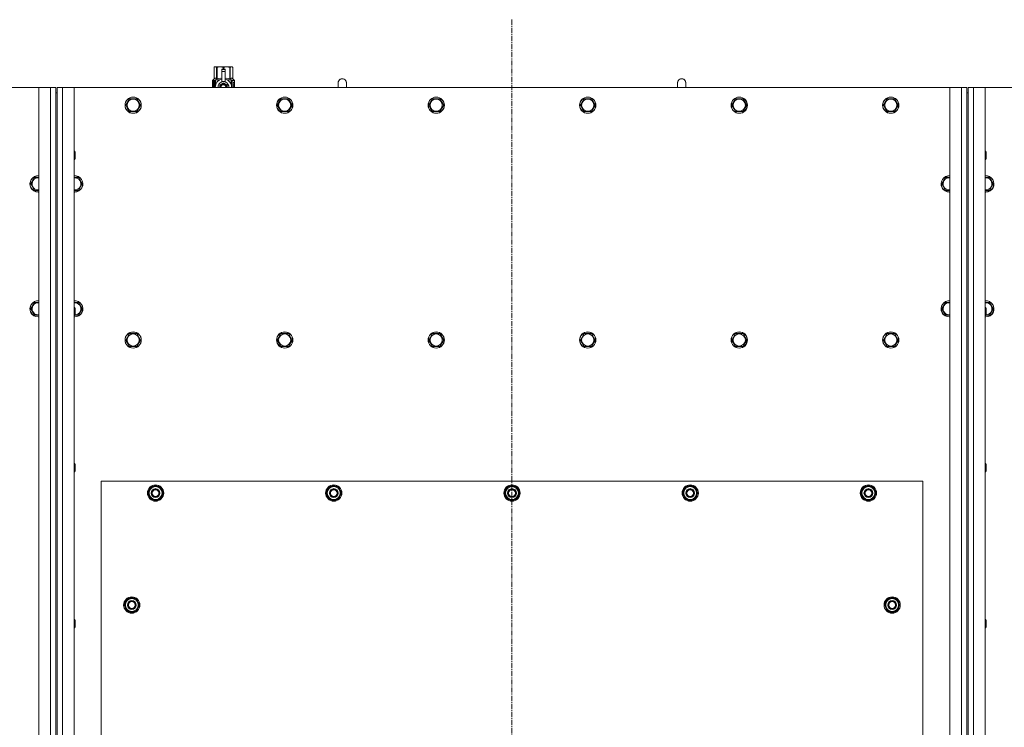
# Model space of a CAD drawing. Units: millimetres. Extents: x 0 to 30573, y -7 to 21000.
# Drawn here: x 7950 to 9400, y 6541 to 7584 of the extents above; entities that cross this region are included whole.
import ezdxf

# ---------------------------------------------------------------- set-up
doc = ezdxf.new("R2010")
doc.units = ezdxf.units.MM
doc.linetypes.add('K5LT_AXLED', pattern=[12, 7.5, -1.5, 1.5, -1.5])
doc.linetypes.add('K5LT_THIN', pattern=[0])
for name, color, linetype, true_color in [('OSI', 2, 'Continuous', 0xffff00), ('R', 1, 'Continuous', 0xff0000), ('WELDING', 7, 'Continuous', 0xffffff)]:
    doc.layers.add(name, color=color, linetype=linetype, true_color=true_color)

msp = doc.modelspace()

# ---------------------------------------------------------------- linework, layer by layer
at = {"layer": 'OSI', "color": 30, "linetype": 'K5LT_AXLED', "lineweight": 18, "true_color": 0xff8000}
msp.add_line((8674.7, 7583.6), (8674.7, 5427.6), dxfattribs=at)
at = {"layer": 'R', "color": 7, "linetype": 'K5LT_THIN', "lineweight": 18}
for p, q in [((8235.8, 7513.5), (8236.7, 7514.1)), ((8235.8, 7513.5), (8235.8, 7513.5)), ((8235.8, 7496.4), (8235.8, 7513.5)), ((8235.8, 7496.4), (8235.8, 7513.5)), ((8236.7, 7514.1), (8237.7, 7514.1)), ((8237.7, 7514.1), (8244.7, 7514.1)), ((8239.6, 7513.5), (8239.6, 7496.4)), ((8239.6, 7513.5), (8240.2, 7513.5)), ((8240.2, 7496.4), (8240.2, 7513.5)), ((8244.7, 7514.1), (8254.7, 7514.1)), ((8249.3, 7513.5), (8249.3, 7510.7)), ((8249.3, 7513.5), (8250.1, 7513.5)), ((8250.1, 7510.7), (8250.1, 7513.5)), ((8254.7, 7514.1), (8261.7, 7514.1)), ((8259.3, 7513.5), (8259.8, 7513.5)), ((8259.3, 7513.5), (8259.3, 7496.4)), ((8259.8, 7496.4), (8259.8, 7513.5)), ((8261.7, 7514.1), (8262.7, 7514.1)), ((8263.6, 7513.5), (8262.7, 7514.1)), ((8263.6, 7513.5), (8263.6, 7496.4)), ((8263.6, 7496.4), (8263.6, 7513.5)), ((8263.6, 7513.5), (8263.6, 7513.5)), ((8247.2, 7510.7), (8247.2, 7510.7)), ((8252.2, 7510.7), (8247.2, 7510.7)), ((8247.2, 7510.1), (8247.2, 7510.7)), ((8252.2, 7510.7), (8247.2, 7510.7)), ((8247.2, 7507.2), (8247.2, 7510.1)), ((8252.2, 7510.1), (8247.2, 7510.1)), ((8247.2, 7507.2), (8252.2, 7507.2)), ((8247.2, 7492.3), (8247.2, 7507.2)), ((8252.2, 7510.7), (8252.2, 7510.1)), ((8252.2, 7510.7), (8252.2, 7510.7)), ((8252.2, 7510.1), (8252.2, 7507.2)), ((8252.2, 7507.2), (8252.2, 7492.3)), ((8235.9, 7492.4), (8233.4, 7492.4)), ((8233.4, 7483.6), (8233.4, 7492.4)), ((8233.5, 7494.1), (8235.8, 7496.4)), ((8236.9, 7494.1), (8233.5, 7494.1)), ((8233.5, 7492.4), (8233.5, 7494.1)), ((8233.7, 7488.4), (8235, 7488.4)), ((8233.7, 7486.9), (8233.7, 7488.4)), ((8235, 7486.9), (8233.7, 7486.9)), ((8233.8, 7488.4), (8233.8, 7486.9)), ((8235, 7490.3), (8235.5, 7490.3)), ((8235, 7488.4), (8235, 7490.3)), ((8235.1, 7488.4), (8235, 7488.4)), ((8235.1, 7486.9), (8235, 7486.9)), ((8235, 7485), (8235, 7486.9)), ((8235.5, 7485), (8235, 7485)), ((8235.1, 7490.3), (8235.1, 7488.4)), ((8235.1, 7486.9), (8235.1, 7485)), ((8235.5, 7490.3), (8235.5, 7485)), ((8235.8, 7496.4), (8235.8, 7496.4)), ((8236, 7492.4), (8235.9, 7492.4)), ((8235.9, 7483.6), (8235.9, 7492.4)), ((8236, 7492.4), (8236, 7483.6)), ((8236.9, 7483.6), (8236.9, 7494.1)), ((8238, 7486.7), (8238, 7486.7)), ((8238, 7486.7), (8238, 7486.7)), ((8238.2, 7495.1), (8244.6, 7495.1)), ((8238.2, 7495.1), (8238.2, 7487.6)), ((8239.6, 7496.4), (8240.2, 7496.4)), ((8249.7, 7490.6), (8244.2, 7487.4)), ((8244.2, 7487.4), (8244.2, 7484.2)), ((8244.2, 7484.2), (8244.2, 7483.6)), ((8247.2, 7491.8), (8247.2, 7492.3)), ((8247.8, 7492.3), (8247.2, 7492.3)), ((8255.3, 7487.4), (8249.7, 7490.6)), ((8252.2, 7492.3), (8251.6, 7492.3)), ((8252.2, 7492.3), (8252.2, 7491.8)), ((8254.9, 7495.1), (8261.2, 7495.1)), ((8255.3, 7483.6), (8255.3, 7487.4)), ((8259.3, 7496.4), (8259.8, 7496.4)), ((8261.2, 7487.6), (8261.2, 7495.1)), ((8261.5, 7486.7), (8261.5, 7486.7)), ((8261.5, 7486.7), (8261.5, 7486.7)), ((8266, 7494.1), (8262.5, 7494.1)), ((8262.5, 7494.1), (8262.5, 7483.6)), ((8263.6, 7496.4), (8263.6, 7496.4)), ((8266, 7494.1), (8263.6, 7496.4)), ((8264.6, 7490.1), (8264.6, 7491.6)), ((8264.6, 7491.6), (8264.7, 7491.6)), ((8264.6, 7490.1), (8264.7, 7490.1)), ((8264.6, 7488.5), (8264.6, 7488.7)), ((8264.6, 7488.7), (8264.7, 7488.7)), ((8264.6, 7488.5), (8264.7, 7488.5)), ((8264.6, 7486.7), (8264.7, 7486.7)), ((8264.6, 7486.3), (8264.6, 7486.7)), ((8264.6, 7486.3), (8264.7, 7486.3)), ((8264.6, 7484.3), (8264.6, 7484.7)), ((8264.6, 7484.7), (8264.7, 7484.7)), ((8264.6, 7484.3), (8264.7, 7484.3)), ((8264.7, 7491.6), (8264.9, 7491.6)), ((8264.7, 7490.1), (8264.7, 7491.6)), ((8264.7, 7488.5), (8264.7, 7488.7)), ((8264.7, 7488.7), (8265.7, 7488.7)), ((8264.7, 7486.7), (8265.7, 7486.7)), ((8264.7, 7486.3), (8264.7, 7486.7)), ((8265.5, 7486.3), (8264.7, 7486.3)), ((8264.7, 7484.3), (8264.7, 7484.7)), ((8265.7, 7484.3), (8264.7, 7484.3)), ((8264.9, 7491.6), (8264.9, 7490.4)), ((8264.9, 7487.6), (8265, 7487.6)), ((8265, 7490.8), (8265.1, 7490.8)), ((8265.7, 7488.3), (8265, 7488.3)), ((8265.1, 7487.6), (8265, 7487.6)), ((8265, 7484.7), (8265.7, 7484.7)), ((8265.2, 7489.8), (8265.3, 7489.8)), ((8265.3, 7491.8), (8265.4, 7491.8)), ((8265.3, 7490.1), (8265.3, 7489.8)), ((8265.4, 7489.7), (8265.4, 7490.1)), ((8265.4, 7490.1), (8265.5, 7490.1)), ((8265.4, 7489.7), (8265.5, 7489.7)), ((8265.5, 7490.7), (8265.6, 7490.7)), ((8265.5, 7489.7), (8265.5, 7490.1)), ((8265.7, 7488.7), (8265.7, 7488.3)), ((8265.7, 7486.7), (8265.7, 7486.3)), ((8265.7, 7484.7), (8265.7, 7484.3)), ((8265.9, 7490.6), (8266, 7490.6)), ((8265.9, 7490.2), (8265.9, 7490.6)), ((8265.9, 7490.2), (8266, 7490.2)), ((8265.9, 7489.8), (8266, 7489.8)), ((8265.9, 7489.4), (8265.9, 7489.8)), ((8265.9, 7489.4), (8266, 7489.4)), ((8265.9, 7488.9), (8266, 7488.9)), ((8265.9, 7487.9), (8266, 7487.9)), ((8265.9, 7486.9), (8266, 7486.9)), ((8265.9, 7486.4), (8265.9, 7486.7)), ((8265.9, 7486.7), (8266, 7486.7)), ((8265.9, 7486.4), (8266, 7486.4)), ((8265.9, 7484.5), (8265.9, 7484.7)), ((8265.9, 7484.7), (8266, 7484.7)), ((8265.9, 7484.5), (8266, 7484.5)), ((8266, 7490.6), (8266, 7494.1)), ((8266, 7490.2), (8266, 7490.6)), ((8266, 7489.8), (8266, 7490.2)), ((8266, 7489.4), (8266, 7489.8)), ((8266, 7488.9), (8266, 7489.4)), ((8266, 7488.9), (8266, 7488.9)), ((8266, 7488.9), (8266, 7488.9)), ((8266, 7487.6), (8266.1, 7487.6)), ((8266.1, 7487.3), (8266, 7486.9)), ((8266, 7486.9), (8266, 7486.9)), ((8266, 7486.7), (8266, 7486.9)), ((8266, 7486.8), (8266, 7486.8)), ((8266, 7486.4), (8266, 7486.7)), ((8266, 7484.7), (8266, 7485.9)), ((8266, 7485.5), (8266, 7485.5)), ((8266, 7484.7), (8266.1, 7484.7)), ((8266, 7484.5), (8266, 7484.7)), ((8266.1, 7484.3), (8266, 7484.3)), ((8266.1, 7490.5), (8266.1, 7490.3)), ((8266.1, 7489.7), (8266.1, 7489.5)), ((8266.1, 7487.9), (8266.1, 7488.4)), ((8266.1, 7485.9), (8266.1, 7486.2)), ((8266.1, 7484.3), (8266.1, 7484.7)), ((8430.7, 7490.6), (8430.7, 7483.6)), ((8930.7, 7490.6), (8930.7, 7483.6)), ((7977.7, 7483.6), (6687.7, 7483.6)), ((7977.7, 7483.6), (7994.7, 7483.6)), ((7977.7, 5673.6), (7977.7, 7483.6)), ((7994.7, 5673.6), (7994.7, 7483.6)), ((7994.7, 7483.6), (8002.7, 7483.6)), ((8002.7, 7483.6), (8002.7, 7475.6)), ((8002.7, 7475.6), (8002.7, 5681.6)), ((8002.7, 7475.6), (8004.7, 7475.6)), ((8004.7, 7483.6), (8012.7, 7483.6)), ((8004.7, 7475.6), (8004.7, 7483.6)), ((8004.7, 7475.6), (8004.7, 5681.6)), ((8012.7, 7483.6), (8029.7, 7483.6)), ((8012.7, 7483.6), (8012.7, 5673.6)), ((9319.7, 7483.6), (8029.7, 7483.6)), ((8029.7, 7483.6), (8029.7, 5673.6)), ((8265.2, 7483.7), (8265.3, 7483.7)), ((8265.9, 7483.6), (8266, 7483.6)), ((8266.1, 7483.6), (8266, 7483.6)), ((8266, 7483.6), (8266, 7483.6)), ((9319.7, 7483.6), (9336.7, 7483.6)), ((9319.7, 5673.6), (9319.7, 7483.6)), ((9336.7, 5673.6), (9336.7, 7483.6)), ((9336.7, 7483.6), (9344.7, 7483.6)), ((9344.7, 7483.6), (9344.7, 7475.6)), ((9344.7, 7475.6), (9344.7, 5681.6)), ((9344.7, 7475.6), (9346.7, 7475.6)), ((9346.7, 7483.6), (9354.7, 7483.6)), ((9346.7, 7475.6), (9346.7, 7483.6)), ((9346.7, 7475.6), (9346.7, 5681.6)), ((9354.7, 7483.6), (9371.7, 7483.6)), ((9354.7, 7483.6), (9354.7, 5673.6)), ((10661.7, 7483.6), (9371.7, 7483.6)), ((9371.7, 7483.6), (9371.7, 5673.6)), ((8105.8, 7457.6), (8111.2, 7467.1)), ((8108.5, 7452.8), (8105.8, 7457.6)), ((8111.2, 7467.1), (8122.2, 7467.1)), ((8122.2, 7467.1), (8127.7, 7457.6)), ((8127.7, 7457.6), (8122.2, 7448.1)), ((8329, 7457.6), (8334.4, 7467.1)), ((8331.7, 7452.8), (8329, 7457.6)), ((8334.4, 7467.1), (8345.4, 7467.1)), ((8345.4, 7467.1), (8350.9, 7457.6)), ((8350.9, 7457.6), (8345.4, 7448.1)), ((8552.2, 7457.6), (8557.6, 7467.1)), ((8554.9, 7452.8), (8552.2, 7457.6)), ((8557.6, 7467.1), (8568.6, 7467.1)), ((8568.6, 7467.1), (8574.1, 7457.6)), ((8574.1, 7457.6), (8568.6, 7448.1)), ((8775.4, 7457.6), (8780.8, 7467.1)), ((8778.1, 7452.8), (8775.4, 7457.6)), ((8780.8, 7467.1), (8791.8, 7467.1)), ((8791.8, 7467.1), (8797.3, 7457.6)), ((8797.3, 7457.6), (8791.8, 7448.1)), ((8998.6, 7457.6), (9004, 7467.1)), ((9001.3, 7452.8), (8998.6, 7457.6)), ((9004, 7467.1), (9015, 7467.1)), ((9015, 7467.1), (9020.5, 7457.6)), ((9020.5, 7457.6), (9015, 7448.1)), ((9221.8, 7457.6), (9227.2, 7467.1)), ((9224.5, 7452.8), (9221.8, 7457.6)), ((9227.2, 7467.1), (9238.2, 7467.1)), ((9238.2, 7467.1), (9243.7, 7457.6)), ((9243.7, 7457.6), (9238.2, 7448.1)), ((8111.2, 7448.1), (8108.5, 7452.8)), ((8122.2, 7448.1), (8111.2, 7448.1)), ((8334.4, 7448.1), (8331.7, 7452.8)), ((8345.4, 7448.1), (8334.4, 7448.1)), ((8557.6, 7448.1), (8554.9, 7452.8)), ((8568.6, 7448.1), (8557.6, 7448.1)), ((8780.8, 7448.1), (8778.1, 7452.8)), ((8791.8, 7448.1), (8780.8, 7448.1)), ((9004, 7448.1), (9001.3, 7452.8)), ((9015, 7448.1), (9004, 7448.1)), ((9227.2, 7448.1), (9224.5, 7452.8)), ((9238.2, 7448.1), (9227.2, 7448.1)), ((8029.7, 7389.6), (8030.6, 7389.6)), ((8030.6, 7389.6), (8031.2, 7388.6)), ((8030.6, 7389.6), (8030.6, 7377.6)), ((8031.2, 7388.6), (8031.2, 7378.6)), ((9371.7, 7389.6), (9372.6, 7389.6)), ((9372.6, 7389.6), (9373.2, 7388.6)), ((9372.6, 7389.6), (9372.6, 7377.6)), ((9373.2, 7388.6), (9373.2, 7378.6)), ((8029.7, 7377.6), (8030.6, 7377.6)), ((8030.6, 7377.6), (8031.2, 7378.6)), ((9371.7, 7377.6), (9372.6, 7377.6)), ((9372.6, 7377.6), (9373.2, 7378.6)), ((7965.8, 7341.6), (7971.2, 7351.1)), ((7971.2, 7332.1), (7965.8, 7341.6)), ((7971.2, 7351.1), (7977.7, 7351.1)), ((8029.7, 7351.1), (8036.2, 7351.1)), ((8036.2, 7351.1), (8041.7, 7341.6)), ((8041.7, 7341.6), (8036.2, 7332.1)), ((9307.8, 7341.6), (9313.2, 7351.1)), ((9313.2, 7332.1), (9307.8, 7341.6)), ((9313.2, 7351.1), (9319.7, 7351.1)), ((9371.7, 7351.1), (9378.2, 7351.1)), ((9378.2, 7351.1), (9383.7, 7341.6)), ((9383.7, 7341.6), (9378.2, 7332.1)), ((7976.7, 7332.1), (7971.2, 7332.1)), ((7977.7, 7332.1), (7976.7, 7332.1)), ((8030.7, 7332.1), (8029.7, 7332.1)), ((8036.2, 7332.1), (8030.7, 7332.1)), ((9318.7, 7332.1), (9313.2, 7332.1)), ((9319.7, 7332.1), (9318.7, 7332.1)), ((9372.7, 7332.1), (9371.7, 7332.1)), ((9378.2, 7332.1), (9372.7, 7332.1)), ((7965.8, 7157.6), (7971.2, 7167.1)), ((7971.2, 7167.1), (7977.7, 7167.1)), ((8029.7, 7167.1), (8036.2, 7167.1)), ((8036.2, 7167.1), (8041.7, 7157.6)), ((9307.8, 7157.6), (9313.2, 7167.1)), ((9313.2, 7167.1), (9319.7, 7167.1)), ((9371.7, 7167.1), (9378.2, 7167.1)), ((9378.2, 7167.1), (9383.7, 7157.6)), ((7971.2, 7148.1), (7965.8, 7157.6)), ((8029.7, 7159.6), (8030.6, 7159.6)), ((8030.6, 7159.6), (8031.2, 7158.6)), ((8030.6, 7159.6), (8030.6, 7147.6)), ((8031.2, 7158.6), (8031.2, 7148.6)), ((8041.7, 7157.6), (8036.2, 7148.1)), ((9313.2, 7148.1), (9307.8, 7157.6)), ((9371.7, 7159.6), (9372.6, 7159.6)), ((9372.6, 7159.6), (9373.2, 7158.6)), ((9372.6, 7159.6), (9372.6, 7147.6)), ((9373.2, 7158.6), (9373.2, 7148.6)), ((9383.7, 7157.6), (9378.2, 7148.1)), ((7976.7, 7148.1), (7971.2, 7148.1)), ((7977.7, 7148.1), (7976.7, 7148.1)), ((8029.7, 7147.6), (8030.6, 7147.6)), ((8030.6, 7147.6), (8031.2, 7148.6)), ((9318.7, 7148.1), (9313.2, 7148.1)), ((9319.7, 7148.1), (9318.7, 7148.1)), ((9371.7, 7147.6), (9372.6, 7147.6)), ((9372.6, 7147.6), (9373.2, 7148.6)), ((8105.8, 7111.6), (8111.2, 7121.1)), ((8111.2, 7102.1), (8105.8, 7111.6)), ((8111.2, 7121.1), (8122.2, 7121.1)), ((8122.2, 7121.1), (8127.7, 7111.6)), ((8127.7, 7111.6), (8122.2, 7102.1)), ((8329, 7111.6), (8334.4, 7121.1)), ((8334.4, 7102.1), (8329, 7111.6)), ((8334.4, 7121.1), (8345.4, 7121.1)), ((8345.4, 7121.1), (8350.9, 7111.6)), ((8350.9, 7111.6), (8345.4, 7102.1)), ((8552.2, 7111.6), (8557.6, 7121.1)), ((8557.6, 7102.1), (8552.2, 7111.6)), ((8557.6, 7121.1), (8568.6, 7121.1)), ((8568.6, 7121.1), (8574.1, 7111.6)), ((8574.1, 7111.6), (8568.6, 7102.1)), ((8775.4, 7111.6), (8780.8, 7121.1)), ((8780.8, 7102.1), (8775.4, 7111.6)), ((8780.8, 7121.1), (8791.8, 7121.1)), ((8791.8, 7121.1), (8797.3, 7111.6)), ((8797.3, 7111.6), (8791.8, 7102.1)), ((8998.6, 7111.6), (9004, 7121.1)), ((9004, 7102.1), (8998.6, 7111.6)), ((9004, 7121.1), (9015, 7121.1)), ((9015, 7121.1), (9020.5, 7111.6)), ((9020.5, 7111.6), (9015, 7102.1)), ((9221.8, 7111.6), (9227.2, 7121.1)), ((9227.2, 7102.1), (9221.8, 7111.6)), ((9227.2, 7121.1), (9238.2, 7121.1)), ((9238.2, 7121.1), (9243.7, 7111.6)), ((9243.7, 7111.6), (9238.2, 7102.1)), ((8116.7, 7102.1), (8111.2, 7102.1)), ((8122.2, 7102.1), (8116.7, 7102.1)), ((8339.9, 7102.1), (8334.4, 7102.1)), ((8345.4, 7102.1), (8339.9, 7102.1)), ((8563.1, 7102.1), (8557.6, 7102.1)), ((8568.6, 7102.1), (8563.1, 7102.1)), ((8786.3, 7102.1), (8780.8, 7102.1)), ((8791.8, 7102.1), (8786.3, 7102.1)), ((9009.5, 7102.1), (9004, 7102.1)), ((9015, 7102.1), (9009.5, 7102.1)), ((9232.7, 7102.1), (9227.2, 7102.1)), ((9238.2, 7102.1), (9232.7, 7102.1)), ((8029.7, 6929.6), (8030.6, 6929.6)), ((8030.6, 6929.6), (8031.2, 6928.6)), ((8030.6, 6929.6), (8030.6, 6917.6)), ((8030.6, 6917.6), (8031.2, 6918.6)), ((8031.2, 6928.6), (8031.2, 6918.6)), ((9371.7, 6929.6), (9372.6, 6929.6)), ((9372.6, 6929.6), (9373.2, 6928.6)), ((9372.6, 6929.6), (9372.6, 6917.6)), ((9372.6, 6917.6), (9373.2, 6918.6)), ((9373.2, 6928.6), (9373.2, 6918.6)), ((8029.7, 6917.6), (8030.6, 6917.6)), ((9371.7, 6917.6), (9372.6, 6917.6)), ((8069.7, 6903.6), (8069.7, 5758.6)), ((9279.7, 6903.6), (8069.7, 6903.6)), ((8138.8, 6886.1), (8144.2, 6895.6)), ((8144.2, 6895.6), (8149.7, 6895.6)), ((8149.7, 6895.6), (8155.2, 6895.6)), ((8155.2, 6895.6), (8160.7, 6886.1)), ((8401.3, 6886.1), (8406.7, 6895.6)), ((8406.7, 6895.6), (8412.2, 6895.6)), ((8412.2, 6895.6), (8417.7, 6895.6)), ((8417.7, 6895.6), (8423.2, 6886.1)), ((8663.8, 6886.1), (8669.2, 6895.6)), ((8669.2, 6895.6), (8674.7, 6895.6)), ((8674.7, 6895.6), (8680.2, 6895.6)), ((8680.2, 6895.6), (8685.7, 6886.1)), ((8926.3, 6886.1), (8931.7, 6895.6)), ((8931.7, 6895.6), (8937.2, 6895.6)), ((8937.2, 6895.6), (8942.7, 6895.6)), ((8942.7, 6895.6), (8948.2, 6886.1)), ((9188.8, 6886.1), (9194.2, 6895.6)), ((9194.2, 6895.6), (9199.7, 6895.6)), ((9199.7, 6895.6), (9205.2, 6895.6)), ((9205.2, 6895.6), (9210.7, 6886.1)), ((9279.7, 5758.6), (9279.7, 6903.6)), ((8144.2, 6876.6), (8138.8, 6886.1)), ((8139.4, 6887.2), (8139.3, 6887.2)), ((8139.3, 6885), (8139.3, 6885)), ((8140.1, 6888.3), (8139.5, 6888.3)), ((8149.7, 6876.6), (8144.2, 6876.6)), ((8155.2, 6876.6), (8149.7, 6876.6)), ((8160.7, 6886.1), (8155.2, 6876.6)), ((8406.7, 6876.6), (8401.3, 6886.1)), ((8401.9, 6887.2), (8401.8, 6887.2)), ((8401.8, 6885), (8401.8, 6885)), ((8402.6, 6888.3), (8402, 6888.3)), ((8412.2, 6876.6), (8406.7, 6876.6)), ((8417.7, 6876.6), (8412.2, 6876.6)), ((8423.2, 6886.1), (8417.7, 6876.6)), ((8669.2, 6876.6), (8663.8, 6886.1)), ((8664.4, 6887.2), (8664.3, 6887.2)), ((8664.3, 6885), (8664.3, 6885)), ((8665.1, 6888.3), (8664.5, 6888.3)), ((8674.7, 6876.6), (8669.2, 6876.6)), ((8680.2, 6876.6), (8674.7, 6876.6)), ((8685.7, 6886.1), (8680.2, 6876.6)), ((8931.7, 6876.6), (8926.3, 6886.1)), ((8926.9, 6887.2), (8926.8, 6887.2)), ((8926.8, 6885), (8926.8, 6885)), ((8927.6, 6888.3), (8927, 6888.3)), ((8937.2, 6876.6), (8931.7, 6876.6)), ((8942.7, 6876.6), (8937.2, 6876.6)), ((8948.2, 6886.1), (8942.7, 6876.6)), ((9194.2, 6876.6), (9188.8, 6886.1)), ((9189.4, 6887.2), (9189.3, 6887.2)), ((9189.3, 6885), (9189.3, 6885)), ((9190.1, 6888.3), (9189.5, 6888.3)), ((9199.7, 6876.6), (9194.2, 6876.6)), ((9205.2, 6876.6), (9199.7, 6876.6)), ((9210.7, 6886.1), (9205.2, 6876.6)), ((8103.8, 6721.1), (8109.2, 6730.6)), ((8109.2, 6730.6), (8114.7, 6730.6)), ((8114.7, 6730.6), (8120.2, 6730.6)), ((8120.2, 6730.6), (8125.7, 6721.1)), ((9223.8, 6721.1), (9229.2, 6730.6)), ((9229.2, 6730.6), (9234.7, 6730.6)), ((9234.7, 6730.6), (9240.2, 6730.6)), ((9240.2, 6730.6), (9245.7, 6721.1)), ((8109.2, 6711.6), (8103.8, 6721.1)), ((8104.4, 6722.2), (8104.3, 6722.2)), ((8104.3, 6720), (8104.3, 6720)), ((8105.1, 6723.3), (8104.5, 6723.3)), ((8125.7, 6721.1), (8120.2, 6711.6)), ((9229.2, 6711.6), (9223.8, 6721.1)), ((9224.4, 6722.2), (9224.3, 6722.2)), ((9224.3, 6720), (9224.3, 6720)), ((9225.1, 6723.3), (9224.5, 6723.3)), ((9245.7, 6721.1), (9240.2, 6711.6)), ((8114.7, 6711.6), (8109.2, 6711.6)), ((8120.2, 6711.6), (8114.7, 6711.6)), ((9234.7, 6711.6), (9229.2, 6711.6)), ((9240.2, 6711.6), (9234.7, 6711.6)), ((8029.7, 6699.6), (8030.6, 6699.6)), ((8029.7, 6687.6), (8030.6, 6687.6)), ((8030.6, 6699.6), (8031.2, 6698.6)), ((8030.6, 6699.6), (8030.6, 6687.6)), ((8030.6, 6687.6), (8031.2, 6688.6)), ((8031.2, 6698.6), (8031.2, 6688.6)), ((9371.7, 6699.6), (9372.6, 6699.6)), ((9371.7, 6687.6), (9372.6, 6687.6)), ((9372.6, 6699.6), (9373.2, 6698.6)), ((9372.6, 6699.6), (9372.6, 6687.6)), ((9372.6, 6687.6), (9373.2, 6688.6)), ((9373.2, 6698.6), (9373.2, 6688.6))]:
    msp.add_line(p, q, dxfattribs=at)
for centre, radius in [((8116.7, 7457.6), 12), ((8116.7, 7457.6), 11.8), ((8339.9, 7457.6), 12), ((8339.9, 7457.6), 11.8), ((8563.1, 7457.6), 12), ((8563.1, 7457.6), 11.8), ((8786.3, 7457.6), 12), ((8786.3, 7457.6), 11.8), ((9009.5, 7457.6), 12), ((9009.5, 7457.6), 11.8), ((9232.7, 7457.6), 12), ((9232.7, 7457.6), 11.8), ((8116.7, 7457.6), 8.97), ((8339.9, 7457.6), 8.97), ((8563.1, 7457.6), 8.97), ((8786.3, 7457.6), 8.97), ((9009.5, 7457.6), 8.97), ((9232.7, 7457.6), 8.97), ((8116.7, 7111.6), 12), ((8116.7, 7111.6), 11.8), ((8339.9, 7111.6), 12), ((8339.9, 7111.6), 11.8), ((8563.1, 7111.6), 12), ((8563.1, 7111.6), 11.8), ((8786.3, 7111.6), 12), ((8786.3, 7111.6), 11.8), ((9009.5, 7111.6), 12), ((9009.5, 7111.6), 11.8), ((9232.7, 7111.6), 12), ((9232.7, 7111.6), 11.8), ((8116.7, 7111.6), 8.97), ((8339.9, 7111.6), 8.97), ((8563.1, 7111.6), 8.97), ((8786.3, 7111.6), 8.97), ((9009.5, 7111.6), 8.97), ((9232.7, 7111.6), 8.97), ((8149.7, 6886.1), 12), ((8149.7, 6886.1), 11.8), ((8149.7, 6886.1), 6.5), ((8149.7, 6886.1), 6), ((8149.7, 6886.1), 5), ((8412.2, 6886.1), 12), ((8412.2, 6886.1), 11.8), ((8412.2, 6886.1), 6.5), ((8412.2, 6886.1), 6), ((8412.2, 6886.1), 5), ((8674.7, 6886.1), 12), ((8674.7, 6886.1), 11.8), ((8674.7, 6886.1), 6.5), ((8674.7, 6886.1), 6), ((8674.7, 6886.1), 5), ((8937.2, 6886.1), 12), ((8937.2, 6886.1), 11.8), ((8937.2, 6886.1), 6.5), ((8937.2, 6886.1), 6), ((8937.2, 6886.1), 5), ((9199.7, 6886.1), 12), ((9199.7, 6886.1), 11.8), ((9199.7, 6886.1), 6.5), ((9199.7, 6886.1), 6), ((9199.7, 6886.1), 5), ((8114.7, 6721.1), 12), ((8114.7, 6721.1), 11.8), ((9234.7, 6721.1), 12), ((9234.7, 6721.1), 11.8), ((8114.7, 6721.1), 6.5), ((8114.7, 6721.1), 6), ((8114.7, 6721.1), 5), ((9234.7, 6721.1), 6.5), ((9234.7, 6721.1), 6), ((9234.7, 6721.1), 5)]:
    msp.add_circle(centre, radius, dxfattribs=at)
for centre, radius, start, end in [((8249.7, 7484.2), 12, 102.0247, 183.1633), ((8249.7, 7484.2), 8, 108.21, 184.7479), ((8249.7, 7484.2), 5.2, 90, 187.3214), ((8249.7, 7484.2), 4.7, 90, 188.1059), ((8249.7, 7484.2), 4, 90, 189.5288), ((8249.7, 7484.2), 3.5, 90, 190.9057), ((8249.7, 7484.2), 8.29, 76.6635, 103.3365), ((8249.7, 7484.2), 5.2, 352.6786, 90), ((8249.7, 7484.2), 4.7, 351.8941, 90), ((8249.7, 7484.2), 4, 350.4712, 90), ((8249.7, 7484.2), 3.5, 349.0943, 90), ((8249.7, 7484.2), 12, 357.979, 77.9753), ((8249.7, 7484.2), 8, 355.2521, 71.79), ((8249.7, 7484.2), 12, 356.8367, 357.979), ((8424.7, 7490.6), 6, 0, 180.0045), ((8424.7, 7490.6), 6, 0, 180), ((8424.7, 7490.6), 6, 180, 180.0045), ((8924.7, 7490.6), 6, 0, 180.0045), ((8924.7, 7490.6), 6, 0, 180), ((8924.7, 7490.6), 6, 180, 180.0045), ((7976.7, 7341.6), 12, 85.2198, 270), ((7976.7, 7341.6), 11.8, 85.1496, 270), ((8030.7, 7341.6), 12, 270, 94.7802), ((8030.7, 7341.6), 11.8, 270, 94.8504), ((9318.7, 7341.6), 12, 85.2198, 270), ((9318.7, 7341.6), 11.8, 85.1496, 270), ((9372.7, 7341.6), 12, 270, 94.7802), ((9372.7, 7341.6), 11.8, 270, 94.8504), ((7976.7, 7341.6), 8.97, 83.601, 270), ((8030.7, 7341.6), 8.97, 270, 96.399), ((9318.7, 7341.6), 8.97, 83.601, 270), ((9372.7, 7341.6), 8.97, 270, 96.399), ((7976.7, 7341.6), 8.97, 270, 276.399), ((7976.7, 7341.6), 11.8, 270, 274.8504), ((7976.7, 7341.6), 12, 270, 274.7802), ((8030.7, 7341.6), 8.97, 263.601, 270), ((8030.7, 7341.6), 11.8, 265.1496, 270), ((8030.7, 7341.6), 12, 265.2198, 270), ((9318.7, 7341.6), 8.97, 270, 276.399), ((9318.7, 7341.6), 11.8, 270, 274.8504), ((9318.7, 7341.6), 12, 270, 274.7802), ((9372.7, 7341.6), 8.97, 263.601, 270), ((9372.7, 7341.6), 11.8, 265.1496, 270), ((9372.7, 7341.6), 12, 265.2198, 270), ((7976.7, 7157.6), 12, 85.2198, 270), ((7976.7, 7157.6), 11.8, 85.1496, 270), ((7976.7, 7157.6), 8.97, 83.601, 270), ((8030.7, 7157.6), 12, 270, 94.7802), ((8030.7, 7157.6), 11.8, 270, 94.8504), ((8030.7, 7157.6), 8.97, 273.1945, 96.399), ((9318.7, 7157.6), 12, 85.2198, 270), ((9318.7, 7157.6), 11.8, 85.1496, 270), ((9318.7, 7157.6), 8.97, 83.601, 270), ((9372.7, 7157.6), 12, 270, 94.7802), ((9372.7, 7157.6), 11.8, 270, 94.8504), ((9372.7, 7157.6), 8.97, 273.1945, 96.399), ((7976.7, 7157.6), 8.97, 270, 276.399), ((7976.7, 7157.6), 11.8, 270, 274.8504), ((7976.7, 7157.6), 12, 270, 274.7802), ((8030.7, 7157.6), 11.8, 265.1496, 270), ((8030.7, 7157.6), 12, 265.2198, 270), ((9318.7, 7157.6), 8.97, 270, 276.399), ((9318.7, 7157.6), 11.8, 270, 274.8504), ((9318.7, 7157.6), 12, 270, 274.7802), ((9372.7, 7157.6), 11.8, 265.1496, 270), ((9372.7, 7157.6), 12, 265.2198, 270), ((8149.7, 6886.1), 10.5, 124.7912, 167.3589), ((8149.7, 6886.1), 9.5, 90, 270), ((8149.7, 6886.1), 10.5, 64.7912, 115.2088), ((8149.7, 6886.1), 9.5, 270, 90), ((8149.7, 6886.1), 10.5, 4.7912, 55.2088), ((8412.2, 6886.1), 10.5, 124.7912, 167.3589), ((8412.2, 6886.1), 9.5, 90, 270), ((8412.2, 6886.1), 10.5, 64.7912, 115.2088), ((8412.2, 6886.1), 9.5, 270, 90), ((8412.2, 6886.1), 10.5, 4.7912, 55.2088), ((8674.7, 6886.1), 10.5, 124.7912, 167.3589), ((8674.7, 6886.1), 9.5, 90, 270), ((8674.7, 6886.1), 10.5, 64.7912, 115.2088), ((8674.7, 6886.1), 9.5, 270, 90), ((8674.7, 6886.1), 10.5, 4.7912, 55.2088), ((8937.2, 6886.1), 10.5, 124.7912, 167.3589), ((8937.2, 6886.1), 9.5, 90, 270), ((8937.2, 6886.1), 10.5, 64.7912, 115.2088), ((8937.2, 6886.1), 9.5, 270, 90), ((8937.2, 6886.1), 10.5, 4.7912, 55.2088), ((9199.7, 6886.1), 10.5, 124.7912, 167.3589), ((9199.7, 6886.1), 9.5, 90, 270), ((9199.7, 6886.1), 10.5, 64.7912, 115.2088), ((9199.7, 6886.1), 9.5, 270, 90), ((9199.7, 6886.1), 10.5, 4.7912, 55.2088), ((8149.7, 6886.1), 10.5, 167.3589, 173.8105), ((8149.7, 6886.1), 10.5, 185.5324, 235.2088), ((8149.7, 6886.1), 10.5, 244.7912, 295.2088), ((8149.7, 6886.1), 10.5, 304.7912, 355.2088), ((8412.2, 6886.1), 10.5, 167.3589, 173.8105), ((8412.2, 6886.1), 10.5, 185.5324, 235.2088), ((8412.2, 6886.1), 10.5, 244.7912, 295.2088), ((8412.2, 6886.1), 10.5, 304.7912, 355.2088), ((8674.7, 6886.1), 10.5, 167.3589, 173.8105), ((8674.7, 6886.1), 10.5, 185.5324, 235.2088), ((8674.7, 6886.1), 10.5, 244.7912, 295.2088), ((8674.7, 6886.1), 10.5, 304.7912, 355.2088), ((8937.2, 6886.1), 10.5, 167.3589, 173.8105), ((8937.2, 6886.1), 10.5, 185.5324, 235.2088), ((8937.2, 6886.1), 10.5, 244.7912, 295.2088), ((8937.2, 6886.1), 10.5, 304.7912, 355.2088), ((9199.7, 6886.1), 10.5, 167.3589, 173.8105), ((9199.7, 6886.1), 10.5, 185.5324, 235.2088), ((9199.7, 6886.1), 10.5, 244.7912, 295.2088), ((9199.7, 6886.1), 10.5, 304.7912, 355.2088), ((8114.7, 6721.1), 10.5, 124.7912, 167.3589), ((8114.7, 6721.1), 9.5, 90, 270), ((8114.7, 6721.1), 10.5, 64.7912, 115.2088), ((8114.7, 6721.1), 9.5, 270, 90), ((8114.7, 6721.1), 10.5, 4.7912, 55.2088), ((9234.7, 6721.1), 10.5, 124.7912, 167.3589), ((9234.7, 6721.1), 9.5, 90, 270), ((9234.7, 6721.1), 10.5, 64.7912, 115.2088), ((9234.7, 6721.1), 9.5, 270, 90), ((9234.7, 6721.1), 10.5, 4.7912, 55.2088), ((8114.7, 6721.1), 10.5, 167.3589, 173.8105), ((8114.7, 6721.1), 10.5, 185.5324, 235.2088), ((8114.7, 6721.1), 10.5, 304.7912, 355.2088), ((9234.7, 6721.1), 10.5, 167.3589, 173.8105), ((9234.7, 6721.1), 10.5, 185.5324, 235.2088), ((9234.7, 6721.1), 10.5, 304.7912, 355.2088), ((8114.7, 6721.1), 10.5, 244.7912, 295.2088), ((9234.7, 6721.1), 10.5, 244.7912, 295.2088)]:
    msp.add_arc(centre, radius, start, end, dxfattribs=at)
at = {"layer": 'WELDING', "color": 7, "linetype": 'K5LT_THIN', "lineweight": 18}
for p, q in [((8233.5, 7490.4), (8233.4, 7489.5)), ((8233.4, 7489.5), (8233.4, 7489.5)), ((8233.4, 7489.5), (8233.4, 7489.3)), ((8233.4, 7489.3), (8233.4, 7489.1)), ((8233.4, 7489.1), (8233.4, 7488.5)), ((8233.4, 7488.5), (8233.4, 7488)), ((8233.4, 7488), (8233.4, 7487.8)), ((8233.4, 7487.8), (8233.4, 7487.4)), ((8233.4, 7487.4), (8233.4, 7487.2)), ((8233.4, 7487.2), (8233.4, 7486.9)), ((8233.4, 7486.9), (8233.4, 7486.5)), ((8233.4, 7486.5), (8233.4, 7486)), ((8233.4, 7486), (8233.4, 7485.9)), ((8233.4, 7485.9), (8233.4, 7485.8)), ((8233.4, 7485.8), (8233.4, 7485.5)), ((8233.4, 7485.5), (8233.4, 7485)), ((8233.4, 7485), (8233.5, 7484.3)), ((8233.6, 7491.2), (8233.5, 7490.4)), ((8233.6, 7490.8), (8233.5, 7489.3)), ((8233.5, 7489.3), (8233.5, 7488)), ((8233.5, 7487.3), (8233.5, 7485.5)), ((8233.5, 7485.5), (8233.7, 7484.2)), ((8233.5, 7484.3), (8233.8, 7483.7)), ((8233.9, 7491.6), (8233.6, 7490.8)), ((8233.7, 7491.5), (8233.6, 7491.2)), ((8233.8, 7491.6), (8233.7, 7491.5)), ((8233.7, 7484.2), (8234, 7483.6)), ((8234, 7491.6), (8233.8, 7491.6)), ((8233.8, 7491.6), (8233.8, 7491.6)), ((8233.8, 7491.6), (8233.8, 7491.6)), ((8233.8, 7491.6), (8233.8, 7491.6)), ((8234, 7491.6), (8233.9, 7491.6)), ((8234.3, 7491.5), (8234, 7491.6)), ((8234, 7483.6), (8234.3, 7483.8)), ((8234.6, 7491.1), (8234.3, 7491.5)), ((8234.3, 7483.8), (8234.6, 7484.1)), ((8235, 7490.5), (8234.6, 7491.1)), ((8234.6, 7484.1), (8234.9, 7484.5)), ((8234.9, 7484.6), (8234.9, 7484.7)), ((8234.9, 7484.7), (8235, 7484.7)), ((8234.9, 7484.5), (8234.9, 7484.6)), ((8234.9, 7484.6), (8234.9, 7484.6)), ((8240.2, 7496.4), (8242.6, 7497.1)), ((8242.6, 7497.1), (8244.9, 7497.3)), ((8244.9, 7497.3), (8247.2, 7497)), ((8252.2, 7497), (8254.5, 7497.3)), ((8254.5, 7497.3), (8256.8, 7497.1)), ((8256.8, 7497.1), (8259.3, 7496.4)), ((8265, 7490.6), (8265, 7490.8)), ((8265, 7490.4), (8265, 7490.6)), ((8265.1, 7490.3), (8265, 7490.4)), ((8265.5, 7491.2), (8265.4, 7491.3)), ((8265.5, 7491), (8265.5, 7491.2)), ((8265.5, 7490.7), (8265.5, 7491)), ((8266.1, 7488.5), (8266, 7488.5)), ((8266, 7488.5), (8266, 7488.5)), ((8266, 7487), (8266.1, 7487.2)), ((8266, 7486.9), (8266, 7486.9)), ((8266, 7486.9), (8266, 7486.9)), ((8266, 7486.9), (8266, 7486.9)), ((8266, 7486.2), (8266, 7486.4)), ((8266.1, 7486.1), (8266, 7486.2)), ((8266, 7485.6), (8266.1, 7485.8)), ((8266, 7485.5), (8266, 7485.6)), ((8266.1, 7488.3), (8266.1, 7488.5)), ((8266.1, 7487.9), (8266.1, 7488.3)), ((8266.1, 7487.8), (8266.1, 7487.9)), ((8266.1, 7487.7), (8266.1, 7487.8)), ((8266.1, 7487.6), (8266.1, 7487.7)), ((8266.1, 7487.4), (8266.1, 7487.6)), ((8266.1, 7487.2), (8266.1, 7487.4)), ((8266.1, 7485.9), (8266.1, 7486.1)), ((8266.1, 7485.8), (8266.1, 7485.9)), ((8418.7, 7490.6), (8418.7, 7490.6)), ((8418.7, 7490.6), (8418.7, 7490.6)), ((8418.7, 7490.6), (8418.7, 7490.6)), ((8418.7, 7490.6), (8418.7, 7490.6)), ((8418.7, 7490.6), (8418.7, 7490.6)), ((8418.7, 7490.6), (8418.7, 7490.6)), ((8418.7, 7490.6), (8418.7, 7490.6)), ((8418.7, 7490.6), (8418.7, 7490.6)), ((8418.7, 7490.6), (8418.7, 7490.6)), ((8418.7, 7490.6), (8418.7, 7490.6)), ((8418.7, 7490.6), (8418.7, 7490.5)), ((8418.7, 7490.5), (8418.7, 7490.5)), ((8418.7, 7490.5), (8418.7, 7490.5)), ((8418.7, 7490.5), (8418.7, 7490.4)), ((8418.7, 7490.4), (8418.7, 7489.9)), ((8418.7, 7489.9), (8418.7, 7488.1)), ((8418.7, 7488.1), (8418.7, 7484.6)), ((8418.7, 7484.6), (8418.7, 7483.6)), ((8918.7, 7490.6), (8918.7, 7490.6)), ((8918.7, 7490.6), (8918.7, 7490.6)), ((8918.7, 7490.6), (8918.7, 7490.6)), ((8918.7, 7490.6), (8918.7, 7490.6)), ((8918.7, 7490.6), (8918.7, 7490.6)), ((8918.7, 7490.6), (8918.7, 7490.6)), ((8918.7, 7490.6), (8918.7, 7490.6)), ((8918.7, 7490.6), (8918.7, 7490.6)), ((8918.7, 7490.6), (8918.7, 7490.6)), ((8918.7, 7490.6), (8918.7, 7490.6)), ((8918.7, 7490.6), (8918.7, 7490.5)), ((8918.7, 7490.5), (8918.7, 7490.5)), ((8918.7, 7490.5), (8918.7, 7490.5)), ((8918.7, 7490.5), (8918.7, 7490.4)), ((8918.7, 7490.4), (8918.7, 7489.9)), ((8918.7, 7489.9), (8918.7, 7488.1)), ((8918.7, 7488.1), (8918.7, 7484.6)), ((8918.7, 7484.6), (8918.7, 7483.6)), ((8233.8, 7483.7), (8233.8, 7483.7)), ((8233.8, 7483.7), (8233.8, 7483.7)), ((8233.8, 7483.7), (8233.9, 7483.6)), ((8233.9, 7483.6), (8234, 7483.6)), ((8234, 7483.6), (8234, 7483.6)), ((8264.9, 7483.6), (8265, 7483.6)), ((8265, 7483.6), (8265.1, 7483.7)), ((8265, 7483.6), (8265.1, 7483.6)), ((8265.1, 7483.7), (8265.2, 7483.7)), ((8265.1, 7483.6), (8265.2, 7483.7)), ((8265.2, 7483.7), (8265.3, 7483.7)), ((8265.3, 7483.7), (8265.4, 7483.7)), ((8265.4, 7483.7), (8265.4, 7483.6)), ((8265.4, 7483.6), (8265.5, 7483.6)), ((8036.2, 7148.1), (8030.9, 7148.1)), ((9378.2, 7148.1), (9372.9, 7148.1))]:
    msp.add_line(p, q, dxfattribs=at)
for points, knots in [([(8235.8, 7513.5), (8236, 7513.6), (8236.3, 7513.8), (8236.7, 7513.9), (8237.1, 7514), (8237.5, 7514), (8237.7, 7514.1), (8237.7, 7514.1)], [0, 0, 0, 0, 1.94316, 3.770439, 5.41732, 7.45274, 8, 8, 8, 8]), ([(8237.7, 7514.1), (8237.8, 7514.1), (8238.1, 7514), (8238.5, 7514), (8238.9, 7513.8), (8239.3, 7513.7), (8239.5, 7513.6), (8239.6, 7513.5)], [0, 0, 0, 0, 1.698517, 3.287781, 5.245301, 7.090546, 8, 8, 8, 8]), ([(8240.2, 7513.5), (8240.6, 7513.6), (8241.3, 7513.8), (8242.3, 7513.9), (8243.4, 7514), (8244.2, 7514), (8244.6, 7514.1), (8244.7, 7514.1)], [0, 0, 0, 0, 1.94316, 3.770439, 5.41732, 7.45274, 8, 8, 8, 8]), ([(8244.7, 7514.1), (8245.1, 7514.1), (8245.7, 7514), (8246.6, 7514), (8247.7, 7513.8), (8248.6, 7513.7), (8249.1, 7513.6), (8249.3, 7513.5)], [0, 0, 0, 0, 1.698517, 3.287781, 5.245301, 7.090546, 8, 8, 8, 8]), ([(8250.1, 7513.5), (8250.5, 7513.6), (8251.3, 7513.8), (8252.3, 7513.9), (8253.3, 7514), (8254.1, 7514), (8254.6, 7514.1), (8254.7, 7514.1)], [0, 0, 0, 0, 1.94316, 3.770439, 5.41732, 7.45274, 8, 8, 8, 8]), ([(8254.7, 7514.1), (8255, 7514.1), (8255.6, 7514), (8256.6, 7514), (8257.6, 7513.8), (8258.5, 7513.7), (8259.1, 7513.6), (8259.3, 7513.5)], [0, 0, 0, 0, 1.698517, 3.287781, 5.245301, 7.090546, 8, 8, 8, 8]), ([(8259.8, 7513.5), (8260, 7513.6), (8260.3, 7513.8), (8260.7, 7513.9), (8261.2, 7514), (8261.5, 7514), (8261.7, 7514.1), (8261.7, 7514.1)], [0, 0, 0, 0, 1.94316, 3.770439, 5.41732, 7.45274, 8, 8, 8, 8]), ([(8261.7, 7514.1), (8261.9, 7514.1), (8262.1, 7514), (8262.5, 7514), (8262.9, 7513.8), (8263.3, 7513.7), (8263.5, 7513.6), (8263.6, 7513.5)], [0, 0, 0, 0, 1.698517, 3.287781, 5.245301, 7.090546, 8, 8, 8, 8]), ([(8264.9, 7487.6), (8264.9, 7487.6), (8264.9, 7487.7), (8264.9, 7487.9), (8264.8, 7488), (8264.8, 7488.1), (8264.8, 7488.1), (8264.8, 7488.2), (8264.7, 7488.2), (8264.7, 7488.3), (8264.7, 7488.4), (8264.6, 7488.5), (8264.6, 7488.5)], [0, 0, 0, 0, 1.953889, 3.744313, 4.879375, 5.994963, 6.542956, 7.065705, 8.48127, 8.898081, 12.051703, 13, 13, 13, 13]), ([(8265, 7487.6), (8265, 7487.8), (8264.9, 7488), (8264.8, 7488.3), (8264.8, 7488.4), (8264.7, 7488.5)], [0, 0, 0, 0, 1, 1, 2, 2, 2, 2]), ([(8265, 7490.8), (8265, 7490.9), (8265, 7491), (8265, 7491.2), (8265.1, 7491.3), (8265.1, 7491.4), (8265.1, 7491.5), (8265.1, 7491.5), (8265.1, 7491.6), (8265.2, 7491.6), (8265.2, 7491.6), (8265.2, 7491.7), (8265.3, 7491.8), (8265.3, 7491.8), (8265.3, 7491.8)], [0, 0, 0, 0, 2.120781, 3.853624, 5.005392, 6.61671, 7.279401, 7.921219, 8.478481, 9.06089, 9.840152, 11.059241, 12.826133, 15, 15, 15, 15]), ([(8265, 7488.3), (8265, 7488.2), (8265, 7488.1), (8265.1, 7487.8), (8265.1, 7487.7), (8265.1, 7487.6)], [0, 0, 0, 0, 1, 1, 2, 2, 2, 2]), ([(8265.1, 7490.8), (8265.1, 7491.1), (8265.1, 7491.3), (8265.3, 7491.7), (8265.3, 7491.8), (8265.4, 7491.8)], [0, 0, 0, 0, 1, 1, 2, 2, 2, 2]), ([(8265.4, 7491.4), (8265.4, 7491.4), (8265.3, 7491.3), (8265.2, 7491.1), (8265.2, 7490.9), (8265.2, 7490.7)], [0, 0, 0, 0, 1, 1, 2, 2, 2, 2]), ([(8265.2, 7490.7), (8265.2, 7490.6), (8265.2, 7490.5), (8265.3, 7490.3), (8265.3, 7490.2), (8265.3, 7490.1)], [0, 0, 0, 0, 1, 1, 2, 2, 2, 2]), ([(8265.6, 7490.7), (8265.6, 7490.9), (8265.6, 7491), (8265.5, 7491.3), (8265.5, 7491.4), (8265.4, 7491.4)], [0, 0, 0, 0, 1, 1, 2, 2, 2, 2]), ([(8265.4, 7490.1), (8265.4, 7490.1), (8265.4, 7490.1), (8265.5, 7490.2), (8265.5, 7490.3), (8265.5, 7490.3), (8265.5, 7490.4), (8265.5, 7490.5), (8265.5, 7490.6), (8265.5, 7490.7), (8265.5, 7490.7)], [0, 0, 0, 0, 1.95044, 3.591811, 4.706305, 5.601891, 6.731588, 8.426123, 9.999932, 11, 11, 11, 11]), ([(8265.7, 7490.7), (8265.7, 7490.4), (8265.7, 7490.2), (8265.6, 7489.8), (8265.6, 7489.7), (8265.5, 7489.7)], [0, 0, 0, 0, 1, 1, 2, 2, 2, 2]), ([(8265.5, 7490.1), (8265.5, 7490.1), (8265.6, 7490.2), (8265.6, 7490.4), (8265.6, 7490.5), (8265.6, 7490.7)], [0, 0, 0, 0, 1, 1, 2, 2, 2, 2]), ([(8265.9, 7487.9), (8265.9, 7488), (8265.9, 7488.2), (8265.9, 7488.4), (8265.9, 7488.5), (8265.9, 7488.6), (8265.9, 7488.6), (8265.9, 7488.7), (8265.9, 7488.8), (8265.9, 7488.9), (8265.9, 7488.9), (8265.9, 7488.9)], [0, 0, 0, 0, 2.184914, 3.758909, 4.675303, 5.319943, 6.019423, 6.818769, 7.963171, 9.564207, 12, 12, 12, 12]), ([(8265.9, 7486.9), (8265.9, 7486.9), (8265.9, 7487), (8265.9, 7487), (8265.9, 7487.1), (8265.9, 7487.2), (8265.9, 7487.3), (8265.9, 7487.4), (8265.9, 7487.6), (8265.9, 7487.8), (8265.9, 7487.9)], [0, 0, 0, 0, 1.748994, 3.21666, 4.273959, 5.202219, 5.96621, 7.152214, 8.818401, 11, 11, 11, 11]), ([(8265.9, 7483.6), (8265.9, 7483.6), (8265.9, 7483.7), (8265.9, 7483.9), (8265.9, 7484), (8265.9, 7484.1), (8265.9, 7484.1), (8265.9, 7484.2), (8265.9, 7484.2), (8265.9, 7484.3), (8265.9, 7484.4), (8265.9, 7484.4), (8265.9, 7484.5)], [0, 0, 0, 0, 1.953889, 3.744313, 5.441847, 5.994963, 6.542956, 7.065705, 8.48127, 8.898081, 12.368155, 13, 13, 13, 13]), ([(8266, 7487.9), (8266, 7488.2), (8266, 7488.5), (8266, 7488.8), (8266, 7488.9), (8266, 7488.9)], [0, 0, 0, 0, 1, 1, 2, 2, 2, 2]), ([(8266, 7488.9), (8266.1, 7488.9), (8266.1, 7488.9), (8266.1, 7488.8), (8266.1, 7488.7), (8266.1, 7488.5), (8266.1, 7488.5), (8266.1, 7488.4)], [0, 0, 0, 0, 1, 1, 2, 2, 2.308984, 2.308984, 2.308984, 2.308984]), ([(8266, 7488.5), (8266, 7488.5), (8266, 7488.5), (8266, 7488.2), (8266, 7488.1), (8266, 7487.9)], [0, 0, 0, 0, 1, 1, 2, 2, 2, 2]), ([(8266, 7487.9), (8266, 7487.7), (8266, 7487.6), (8266, 7487.4), (8266, 7487.3), (8266.1, 7487.3)], [0, 0, 0, 0, 1, 1, 2, 2, 2, 2]), ([(8266, 7486.9), (8266, 7486.9), (8266, 7487), (8266, 7487.4), (8266, 7487.6), (8266, 7487.9)], [0, 0, 0, 0, 1, 1, 2, 2, 2, 2]), ([(8266, 7483.6), (8266, 7483.8), (8266, 7484), (8266, 7484.3), (8266, 7484.4), (8266, 7484.5)], [0, 0, 0, 0, 1, 1, 2, 2, 2, 2]), ([(8266, 7484.3), (8266, 7484.2), (8266, 7484.1), (8266.1, 7483.8), (8266.1, 7483.7), (8266.1, 7483.6)], [0, 0, 0, 0, 1, 1, 2, 2, 2, 2])]:
    msp.add_open_spline(points, degree=3, knots=knots, dxfattribs=at)
for points in [[(8233.4, 7487.6), (8233.5, 7488.6), (8234.1, 7489.6), (8235, 7490.5)], [(8235, 7484.7), (8234.1, 7485.7), (8233.5, 7486.7), (8233.4, 7487.6)], [(8265.2, 7489.8), (8265.1, 7489.8), (8265, 7489.9), (8264.8, 7490), (8264.6, 7490.1)], [(8264.6, 7484.7), (8264.7, 7484.9), (8264.9, 7485.2), (8265.2, 7485.8), (8265.4, 7486.2), (8265.4, 7486.3)], [(8265.3, 7489.8), (8265.1, 7489.9), (8265, 7490), (8264.7, 7490.1)], [(8264.7, 7484.7), (8265.1, 7485.2), (8265.3, 7485.8), (8265.5, 7486.3)], [(8264.9, 7490.4), (8265, 7490.3), (8265.1, 7490.3), (8265.2, 7490.2)], [(8265.7, 7486.3), (8265.5, 7485.8), (8265.3, 7485.2), (8265, 7484.7)], [(8265.2, 7490.2), (8265.1, 7490.4), (8265.1, 7490.6), (8265.1, 7490.8)], [(8265.4, 7491.8), (8265.5, 7491.8), (8265.6, 7491.7), (8265.6, 7491.5)], [(8265.6, 7491.5), (8265.7, 7491.3), (8265.7, 7491), (8265.7, 7490.7)], [(8266, 7485.9), (8266, 7486), (8266, 7486.2), (8265.9, 7486.3), (8265.9, 7486.4)], [(8266, 7490.6), (8266, 7490.6), (8266, 7490.6), (8266.1, 7490.5)], [(8266.1, 7490.3), (8266, 7490.2), (8266, 7490.2), (8266, 7490.2)], [(8266, 7489.8), (8266, 7489.8), (8266, 7489.8), (8266.1, 7489.7)], [(8266.1, 7489.5), (8266, 7489.4), (8266, 7489.4), (8266, 7489.4)], [(8266, 7486.8), (8266, 7486.8), (8266, 7486.9), (8266, 7486.9)], [(8266, 7486.7), (8266, 7486.5), (8266.1, 7486.4), (8266.1, 7486.2)]]:
    msp.add_open_spline(points, degree=3, dxfattribs=at)
for points, weights in [([(8235.8, 7496.4), (8237.7, 7498.1), (8239.6, 7496.4)], [6.52641036914, 6.98140870865, 6.52641036915]), ([(8238.2, 7495.1), (8237.6, 7494.6), (8236.9, 7494.1)], [1.42922086823, 1.40291954091, 1.37477435897]), ([(8259.8, 7496.4), (8261.7, 7498.1), (8263.6, 7496.4)], [6.52641036914, 6.98140870865, 6.52641036915]), ([(8262.5, 7494.1), (8261.9, 7494.6), (8261.2, 7495.1)], [1.37477435897, 1.40291954091, 1.42922086823])]:
    msp.add_rational_spline(points, weights, degree=2, dxfattribs=at)

doc.saveas('drawing.dxf')
